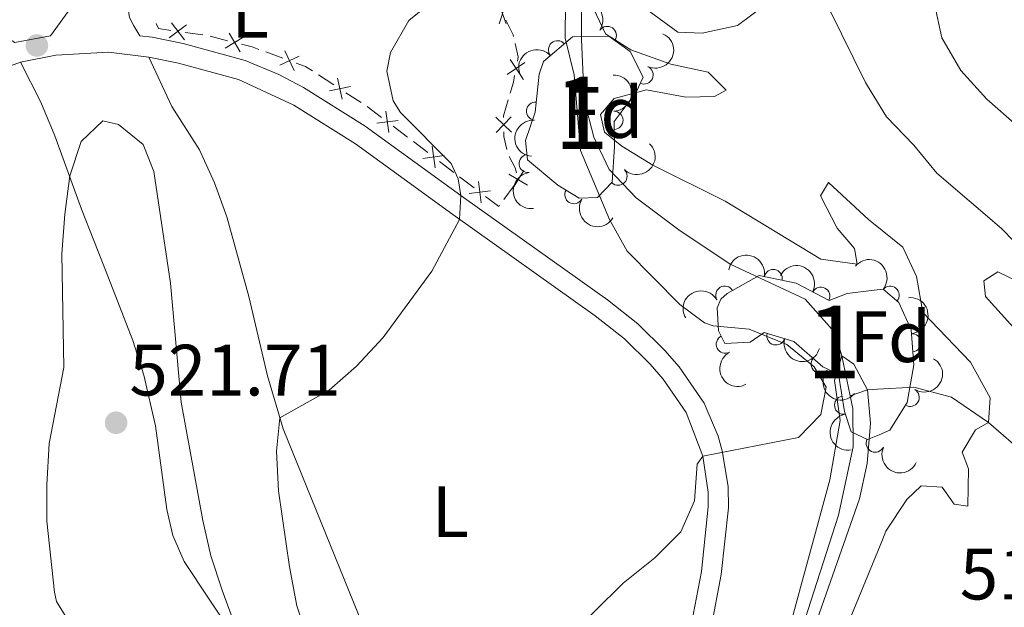
# Model space of a CAD drawing. Units: metres. Extents: x 634707 to 641620, y 734582 to 739345.
# Drawn here: x 636113 to 636249, y 734938 to 735019 of the extents above; entities that cross this region are included whole.
import ezdxf
from ezdxf.enums import TextEntityAlignment as Align

# ---------------------------------------------------------------- set-up
doc = ezdxf.new("R2010")
doc.units = ezdxf.units.M
doc.header["$MEASUREMENT"] = 0
doc.linetypes.add('DGN Style 3', pattern=[107.98422129908259, 77.13158664220185, -30.85263465688074])
for name, color, linetype, lineweight in [('Centroides', 7, 'Continuous', 5), ('Edificios construcciones cerramientos', 7, 'Continuous', 5), ('Entidades rústicas y varios', 7, 'Continuous', 5), ('Hidrografía', 7, 'Continuous', 5), ('Relieve y altimetría', 7, 'Continuous', 5), ('Textos de rotulación', 7, 'Continuous', 5), ('Viales y ferrocarril', 7, 'Continuous', 5)]:
    doc.layers.add(name, color=color, linetype=linetype, lineweight=lineweight)
doc.styles.add('Style-arial', font='arial.shx', dxfattribs={"bigfont": 'arialbig.shx'})
doc.styles.add('Style-Arial Narrow', font='txt')

# ---------------------------------------------------------------- blocks, each defined once
blk = doc.blocks.new('5PATER')
at = {"layer": 'Relieve y altimetría', "linetype": 'Continuous', "lineweight": 5}
h = blk.add_hatch(color=250, dxfattribs=at)
edge = h.paths.add_edge_path()
edge.add_ellipse((0, 0), major_axis=(-1.095731442945027, -1.110710700472634), ratio=0.9994222409660319, start_angle=0, end_angle=360)

msp = doc.modelspace()

# ---------------------------------------------------------------- linework, layer by layer
at = {"layer": 'Edificios construcciones cerramientos', "color": 250, "linetype": 'Continuous', "lineweight": 5}
for p, q in [((636138.2891616931, 735017.052208723, 517.3314952941081), (636135.8183692666, 735017.4014635922, 517.4838298647645)), ((636141.6819044026, 735016.253778476, 517.0426050294585), (636139.2667304401, 735016.8623869068, 517.2583143466723)), ((636149.2842471448, 735013.8576428818, 516.5221205557996), (636146.9393027294, 735014.7158606339, 516.6433557772746)), ((636156.325325487, 735010.1803092593, 516.1707348168372), (636154.228799398, 735011.5383427071, 516.2723395090899)), ((636160.0990724468, 735007.7358490534, 515.9878463707824), (636158.0025463579, 735009.0938825011, 516.0894510630351)), ((636162.9242133356, 735005.6749136185, 515.91064495778), (636160.934737548, 735007.1883597211, 515.9489461968172)), ((636166.5052697535, 735002.9507106338, 515.8417027275133), (636164.5157939659, 735004.4641567364, 515.8800039665504)), ((636169.2905358563, 735000.8318860901, 515.7880809928613), (636167.3010600687, 735002.3453321927, 515.8263822318985)), ((636172.8715922742, 734998.1076831052, 515.7191387625945), (636170.8821164866, 734999.6211292078, 515.7574400016316)), ((636175.6568583769, 734995.9888585615, 515.6655170279425), (636173.6673825893, 734997.5023046641, 515.7038182669796)), ((636181.2088512401, 734996.3049285284, 514.7006659624957), (636179.7661153218, 734994.3545633056, 515.3044776616061))]:
    msp.add_line(p, q, dxfattribs=at)
at = {"layer": 'Edificios construcciones cerramientos', "color": 250, "linetype": 'Continuous', "lineweight": 5, "flags": 128}
for points, elevation in [([(636180.0958037148, 735018.5777612624), (636179.0668287701, 735021.3636561928)], 515.5600000000001), ([(636180.0422616082, 735021.380920402), (636179.1147955181, 735018.5596074716)], 513.76), ([(636133.6444848429, 735016.6495176987), (636136.0177345253, 735018.43492688)], 517.544763693027), ([(636135.7238142749, 735016.3555974481), (636133.9384050935, 735018.7288471307)], 517.544763693027), ([(636141.374395027, 735015.2496757247), (636143.9238802749, 735016.7728713693)], 516.956321302573), ([(636143.4107354735, 735014.736530923), (636141.8875398287, 735017.2860161709)], 516.956321302573), ([(636148.8765669076, 735012.890007643), (636151.5703924962, 735014.1403290816)], 516.4736264672094), ([(636150.8486404212, 735012.168255568), (636149.5983189826, 735014.8620811566)], 516.4736264672094), ([(636182.6807882481, 735013.2649379713), (636180.2161393207, 735011.6079812227)], 513.5728336077486), ([(636182.2769421588, 735011.2041351334), (636180.6199854102, 735013.6687840605)], 513.5728336077486), ([(636155.7132250636, 735009.3271861144), (636158.617454614, 735009.9480328907)], 516.1300929399362), ([(636157.4757632269, 735008.1854947275), (636156.8549164508, 735011.0897242776)], 516.1300929399362), ([(636163.9213982595, 735003.5985415045), (636163.521486388, 735006.5413412757)], 515.8953244621653), ([(636180.8184688513, 735003.6602588128), (636178.6814405811, 735005.7225658153)], 514.12), ([(636180.7811082173, 735005.7599264493), (636178.7188012153, 735003.6228981789)], 514.12), ([(636162.250042438, 735004.8699854543), (636165.1928422095, 735005.2698973257)], 515.8953244621653), ([(636170.2877207801, 734998.7555139759), (636169.8878089087, 735001.6983137471)], 515.7727604972465), ([(636168.6163649587, 735000.0269579259), (636171.5591647304, 735000.4268697973)], 515.7727604972465), ([(636183.0192415665, 734996.3258750862), (636180.4768598741, 734997.8608979951)], 514.461188200639), ([(636182.5155621746, 734998.3645773868), (636180.9805392658, 734995.8221956945)], 514.461188200639), ([(636176.6540433008, 734993.9124864473), (636176.2541314294, 734996.8552862187)], 515.6501965323276), ([(636174.9826874796, 734995.1839303973), (636177.925487251, 734995.5838422687)], 515.6501965323276)]:
    msp.add_lwpolyline(points, dxfattribs=dict(at, elevation=elevation))
at = {"layer": 'Edificios construcciones cerramientos', "color": 250, "linetype": 'Continuous', "lineweight": 5, "extrusion": (0.05463125050205048, -0.0485173674377905, 0.9973271737626969), "elevation": -392.1134078138784, "flags": 128}
msp.add_lwpolyline([(971989.0454377697, 12436.45851803967), (971988.1008768431, 12437.88604612462), (971988.431954303, 12438.60141434986)], dxfattribs=at)
at = {"layer": 'Edificios construcciones cerramientos', "color": 250, "linetype": 'Continuous', "lineweight": 5, "extrusion": (0.06962787711244166, -0.009696078877153125, 0.9975259118354886), "elevation": 37681.51092474665, "flags": 128}
msp.add_lwpolyline([(815739.2832486199, -527378.2948979447), (815737.4434212134, -527379.5734554343), (815737.201475071, -527379.6673785683)], dxfattribs=at)
at = {"layer": 'Edificios construcciones cerramientos', "color": 250, "linetype": 'Continuous', "lineweight": 5, "extrusion": (0.1616242932975349, 0.3092268767355262, 0.9371533100408194), "elevation": 330587.2784694049, "flags": 128}
msp.add_lwpolyline([(-223310.8717762216, -886438.6301413602), (-223309.8885055012, -886438.4921428813), (-223308.4282206229, -886438.1194546632)], dxfattribs=at)
at = {"layer": 'Edificios construcciones cerramientos', "color": 250, "linetype": 'Continuous', "lineweight": 5, "extrusion": (0.09362013877609325, -0.004000488982531923, 0.9955999526433524), "elevation": 57130.29952468273, "flags": 128}
msp.add_lwpolyline([(761505.6486267154, -601515.1939018609), (761503.8343836432, -601515.7056819792), (761503.2264697221, -601515.6128939865)], dxfattribs=at)
at = {"layer": 'Edificios construcciones cerramientos', "color": 250, "linetype": 'Continuous', "lineweight": 5, "extrusion": (0.05581478686636637, 0.01147066530125953, 0.998375246790809), "elevation": 44453.31756783784, "flags": 128}
msp.add_lwpolyline([(591903.8387586698, -769810.3082457262), (591904.6496420624, -769809.4830868028), (591905.3548765103, -769808.3400381496)], dxfattribs=at)
at = {"layer": 'Edificios construcciones cerramientos', "color": 250, "linetype": 'Continuous', "lineweight": 5, "extrusion": (0.715053797773833, -0.1302290988094556, 0.6868321833697772), "elevation": 359536.6927932951, "flags": 128}
msp.add_lwpolyline([(837105.9695375869, -339051.1107870134), (837105.048312316, -339051.0928628955), (837103.4867066373, -339050.8618502576)], dxfattribs=at)
at = {"layer": 'Edificios construcciones cerramientos', "color": 250, "linetype": 'Continuous', "lineweight": 5, "extrusion": (0.3410844522954373, 0.006069118433871563, 0.940013064911205), "elevation": 221935.1320207533, "flags": 128}
msp.add_lwpolyline([(723573.6144030772, -610039.8627480182), (723571.4192224827, -610039.1424131037), (723571.2295688274, -610039.1424131035)], dxfattribs=at)
at = {"layer": 'Edificios construcciones cerramientos', "color": 250, "linetype": 'Continuous', "lineweight": 5, "extrusion": (-0.09308608224359737, -0.001656335971911813, 0.9956566867367921), "elevation": -59925.00833131518, "flags": 128}
msp.add_lwpolyline([(-723569.2297708634, 646383.7491655408), (-723568.6089797141, 646383.749165541), (-723566.7701133997, 646384.1364594651)], dxfattribs=at)
at = {"layer": 'Edificios construcciones cerramientos', "color": 250, "linetype": 'Continuous', "lineweight": 5, "extrusion": (0.5825200525736427, 0.2994877106581851, 0.7556305310893147), "elevation": 591099.9653659421, "flags": 128}
msp.add_lwpolyline([(362786.0474564719, -681130.2551097507), (362784.2894876979, -681130.3211797439), (362783.5826402329, -681130.0995118823)], dxfattribs=at)
at = {"layer": 'Edificios construcciones cerramientos', "color": 250, "linetype": 'Continuous', "lineweight": 5, "extrusion": (0.1581729538554192, 0.1833696226272868, 0.9702354859343055), "elevation": 235902.0369092581, "flags": 128}
msp.add_lwpolyline([(-1651.088147341041, -943020.2986445357), (-1651.104374248069, -943020.075664252), (-1648.832504436024, -943019.9316456276)], dxfattribs=at)
at = {"layer": 'Entidades rústicas y varios', "color": 92, "linetype": 'DGN Style 3', "lineweight": 5}
for points in [[(636185.25, 735013.3999999999, 515.52), (636189.22, 735016.79, 515.58), (636194.24, 735016.8600000001, 515.58), (636197.1699999999, 735014.79, 515.58), (636198.99, 735011.25, 515.58), (636198, 735009.1499999999, 515.58), (636194.98, 735005.1300000001, 515.63), (636195.01, 735001.6499999999, 515.63), (636194.72, 734996.75, 516.61), (636192.6699999999, 734994.6599999999, 517.0600000000001), (636190.1599999999, 734994.5700000001, 516.84), (636187.21, 734996.3500000001, 516.58), (636183.05, 734999.8200000001, 516.47), (636182.76, 735002.5, 516.53), (636184.1000000001, 735006.4099999999, 516.1), (636184.6300000001, 735011.6300000001, 515.74)], [(636230.8300000001, 734981.8600000001, 511.32), (636232.0700000001, 734982, 511.36), (636234.23, 734980.1699999999, 511.36), (636235.94, 734976.3900000001, 511.36), (636236.27, 734971.56, 511.41), (636235.3800000001, 734966.4099999999, 511.41), (636232.99, 734962.56, 511.41), (636231.49, 734961.9299999999, 511.41), (636229.8999999999, 734961.27, 511.41), (636227.6699999999, 734962.3400000001, 511.41), (636226.73, 734965.1300000001, 511.41), (636225.8899999999, 734970.28, 512.15), (636223.76, 734971.3200000001, 513.2), (636219.73, 734974.8200000001, 514.15), (636215.6599999999, 734976.02, 514.94), (636213.73, 734974.69, 514.42), (636210.25, 734974.5, 514.47), (636209.3600000001, 734976.27, 514.47), (636209.1699999999, 734979.4299999999, 515.42), (636209.6599999999, 734980.6300000001, 515.42), (636210.5700000001, 734981.3999999999, 515.1), (636214.96, 734983.8999999999, 514.47), (636220.05, 734982.8500000001, 513.89), (636224.6100000001, 734980.47, 511.78), (636227.0800000001, 734981.4299999999, 511.2)]]:
    msp.add_polyline3d(points, close=True, dxfattribs=at)
at = {"layer": 'Entidades rústicas y varios', "color": 92, "linetype": 'Continuous', "lineweight": 5}
for points in [[(636202.6699999999, 734919.8900000001, 505.24), (636199.2, 734919.3200000001, 506.92), (636195.21, 734916.48, 507.9), (636192, 734912.0900000001, 509.04), (636189.27, 734907.29, 510.08), (636185.8999999999, 734899.96, 510.76), (636180.3600000001, 734883.44, 511.43), (636179.1499999999, 734882.53, 511.35), (636177.6599999999, 734882.2, 511.4), (636175.6599999999, 734883.01, 511.46), (636174.06, 734887.75, 511.48), (636169.98, 734901.79, 512.35), (636166.5, 734916.02, 512.92), (636162.6799999999, 734929.8700000001, 513.07), (636162.3, 734930.81, 513.13), (636149.3300000001, 734962.75, 515.21), (636147.1799999999, 734970.0700000001, 515.75), (636144.6000000001, 734980.98, 516.24), (636141.5800000001, 734991.96, 517), (636139.8999999999, 734996.6699999999, 517.05), (636137.8, 735001.22, 517.07), (636134.02, 735007.2, 517.29), (636130.8200000001, 735014.01, 517.51)], [(636113.1200000001, 735013.3, 519.32), (636115.96, 735007.77, 519.83), (636117.8899999999, 735003.1599999999, 519.94), (636121.55, 734993.03, 520.29), (636124.96, 734984.3800000001, 520.97), (636128.6200000001, 734974.9299999999, 521), (636130.1200000001, 734970.1599999999, 521.01), (636131.77, 734963.19, 521.15), (636133.3300000001, 734951.6200000001, 521.05), (636134.1300000001, 734948.0700000001, 521.16), (636135.72, 734944.48, 521.13), (636142.6000000001, 734934.0900000001, 520.86)]]:
    msp.add_polyline3d(points, dxfattribs=at)
at = {"layer": 'Entidades rústicas y varios', "color": 92, "linetype": 'Continuous', "lineweight": 5, "extrusion": (-0.2222961484396999, -0.0406886250059296, 0.9741297953476229)}
msp.add_arc((-608463.3851582648, 738635.543670373, -170827.8825744017), 2.516055640060341, 45.36446333574666, 225.9090503451193, dxfattribs=at)
at = {"layer": 'Entidades rústicas y varios', "color": 92, "linetype": 'Continuous', "lineweight": 5}
for centre, radius, start, end in [((636194.032790673, 735016.9825020742, 515.58), 1.250091938746998, 325.7255428070303, 144.9390972260257), ((636187.1646905066, 735015.0093069172, 515.563096964069), 1.250091938746999, 41.46031689190951, 220.6738713109049), ((636199.1036140865, 735011.5367533739, 515.58), 1.250091938746998, 245.7256322745736, 64.93918669356907), ((636184.1340382011, 735006.5520982048, 516.0043910828969), 1.250091938746999, 85.16864143724509, 264.3821958562405), ((636194.959130717, 735005.2875580471, 515.63), 1.250091938746999, 271.4600784379791, 90.67363285697458), ((636183.123213008, 734999.324765418, 516.486658211194), 1.250091938746998, 97.1420479361567, 276.3556023551521), ((636195.5075205064, 734997.5807489776, 516.6260038128534), 1.250091938746999, 226.5197267252428, 45.73328114423818), ((636189.4273149893, 734995.034881505, 516.6803099040966), 1.250091938746999, 149.8598075428409, 329.0733619618363), ((636216.9078094135, 734983.4782714599, 514.1082521235431), 1.250091938746999, 349.3102964869049, 168.5238509059004), ((636210.229880916, 734981.1838581837, 514.9944833669798), 1.250091938746999, 30.62663958847372, 209.8401940074692), ((636223.4714682756, 734981.0422258149, 511.7904386620678), 1.250091938746998, 333.4047624657775, 152.618316884773), ((636233.0132806227, 734981.1752606549, 511.36), 1.250091938746999, 320.6941493582027, 139.907703777198), ((636217.2819762304, 734975.5621167019, 514.8587126269138), 1.250091938746999, 164.5385205462834, 343.7520749652789), ((636236.0413823752, 734974.6199051349, 511.391206084768), 1.250091938746999, 274.8747058338199, 94.08826025281526), ((636210.3029980967, 734974.4380296827, 514.47), 1.250091938746999, 117.6605483421612, 296.8741027611567), ((636223.3823077453, 734971.673861726, 513.5142837673202), 1.250091938746999, 139.992292396901, 319.2058468158964), ((636235.7826186966, 734967.0955619805, 511.41), 1.250091938746998, 239.1350105740254, 58.34856499302088), ((636226.6065738911, 734966.007916997, 511.7127732402154), 1.250091938746999, 100.2299169385072, 279.4434713575027), ((636230.967612186, 734960.7793776228, 511.41), 1.250091938746999, 155.3335090871367, 334.5470635061321)]:
    msp.add_arc(centre, radius, start, end, dxfattribs=at)
at = {"layer": 'Entidades rústicas y varios', "color": 92, "linetype": 'Continuous', "lineweight": 5, "extrusion": (-0.07867212525394568, 0.2118533420175989, 0.9741297953476229)}
msp.add_arc((-852281.3622399291, -455350.1860087621, 106165.9458660199), 2.516055640060342, 45.36446333574663, 225.9090503451193, dxfattribs=at)
at = {"layer": 'Entidades rústicas y varios', "color": 92, "linetype": 'Continuous', "lineweight": 5, "extrusion": (-0.01534217283912876, -0.2254678681066828, 0.9741297953476231)}
msp.add_arc((584817.3500757137, 756534.7204800621, -174980.3461300102), 2.516055640060342, 45.36446333574663, 225.9090503451192, dxfattribs=at)
at = {"layer": 'Entidades rústicas y varios', "color": 92, "linetype": 'Continuous', "lineweight": 5, "extrusion": (-0.1628559967820675, 0.156681416026654, 0.974129795347623)}
msp.add_arc((-970756.5536730279, -49687.6750656123, 12055.9846805048), 2.516055640060342, 45.36446333574666, 225.9090503451193, dxfattribs=at)
at = {"layer": 'Entidades rústicas y varios', "color": 92, "linetype": 'Continuous', "lineweight": 5, "extrusion": (0.1447051191699138, -0.1735844759822125, 0.9741297953476229)}
msp.add_arc((959294.7344621937, 153251.9667928689, -35023.78189815272), 2.516055640060342, 45.36446333574664, 225.9090503451193, dxfattribs=at)
at = {"layer": 'Entidades rústicas y varios', "color": 92, "linetype": 'Continuous', "lineweight": 5, "extrusion": (-0.004601309748241176, 0.2259424036443778, 0.9741297953476231)}
msp.add_arc((-651031.3825627977, -703102.2176723578, 163643.2373694673), 2.516055640060343, 45.36446333574663, 225.9090503451192, dxfattribs=at)
at = {"layer": 'Entidades rústicas y varios', "color": 92, "linetype": 'Continuous', "lineweight": 5, "extrusion": (0.1775683444770225, -0.1397877850732592, 0.9741297953476229)}
msp.add_arc((971031.3224627918, -43948.25346764445, 10725.37048593618), 2.516055640060342, 45.36446333574663, 225.9090503451192, dxfattribs=at)
at = {"layer": 'Entidades rústicas y varios', "color": 92, "linetype": 'Continuous', "lineweight": 5, "extrusion": (0.2187842967763341, 0.05660895070643158, 0.9741297953476231)}
msp.add_arc((552197.7433152494, -779207.6320005055, 181299.0569646912), 2.516055640060342, 45.36446333574663, 225.9090503451193, dxfattribs=at)
at = {"layer": 'Entidades rústicas y varios', "color": 92, "linetype": 'Continuous', "lineweight": 5, "extrusion": (-0.187447850401635, -0.1262317123222391, 0.974129795347623)}
msp.add_arc((-254263.9713972755, 914096.4062078567, -211534.7174729671), 2.516055640060341, 45.36446333574665, 225.9090503451193, dxfattribs=at)
at = {"layer": 'Entidades rústicas y varios', "color": 92, "linetype": 'Continuous', "lineweight": 5, "extrusion": (-0.2148654472301995, -0.07002843281528304, 0.9741297953476231)}
msp.add_arc((-501656.1545714743, 811231.0584151752, -187673.2718467069), 2.516055640060342, 45.36446333574663, 225.9090503451193, dxfattribs=at)
at = {"layer": 'Entidades rústicas y varios', "color": 92, "linetype": 'Continuous', "lineweight": 5, "extrusion": (-0.2250080516832024, -0.02103612354326577, 0.9741297953476231)}
msp.add_arc((-672569.1870203349, 683841.0279160523, -158120.3854179982), 2.516055640060342, 45.36446333574663, 225.9090503451192, dxfattribs=at)
at = {"layer": 'Entidades rústicas y varios', "color": 92, "linetype": 'Continuous', "lineweight": 5, "extrusion": (-0.05744736469573995, -0.2185656471303596, 0.9741297953476229)}
msp.add_arc((428473.330641578, 850104.9786515255, -196688.3785976273), 2.516055640060342, 45.36446333574664, 225.9090503451193, dxfattribs=at)
at = {"layer": 'Entidades rústicas y varios', "color": 92, "linetype": 'Continuous', "lineweight": 5, "extrusion": (-0.1718990072075122, 0.1467033508038243, 0.9741297953476231)}
msp.add_arc((-972081.4876879733, 6773.104015479737, -1046.753847074971), 2.516055640060342, 45.36446333574663, 225.9090503451193, dxfattribs=at)
at = {"layer": 'Entidades rústicas y varios', "color": 92, "linetype": 'Continuous', "lineweight": 5, "extrusion": (0.1972989804912111, 0.1102009714708856, 0.9741297953476231)}
msp.add_arc((331420.9186811278, -890093.8045936611, 207021.7703792012), 2.516055640060342, 45.36446333574665, 225.9090503451193, dxfattribs=at)
at = {"layer": 'Entidades rústicas y varios', "color": 92, "linetype": 'Continuous', "lineweight": 5, "extrusion": (0.2153002316420951, -0.06868007040516545, 0.9741297953476229)}
msp.add_arc((893558.1342293328, -372737.7776885319, 86999.47912393129), 2.516055640060342, 45.36446333574663, 225.9090503451193, dxfattribs=at)
at = {"layer": 'Entidades rústicas y varios', "color": 92, "linetype": 'Continuous', "lineweight": 5, "extrusion": (-0.05383685334793865, 0.2194828809670376, 0.974129795347623)}
msp.add_arc((-793010.1907255844, -547579.9518758997, 127558.131854421), 2.516055640060342, 45.36446333574664, 225.9090503451193, dxfattribs=at)
at = {"layer": 'Entidades rústicas y varios', "color": 92, "linetype": 'Continuous', "lineweight": 5, "extrusion": (0.2252488501153945, 0.01827832972923981, 0.974129795347623)}
msp.add_arc((681102.4037443738, -675527.9276588218, 157243.0585514134), 2.516055640060342, 45.36446333574664, 225.9090503451193, dxfattribs=at)
at = {"layer": 'Entidades rústicas y varios', "color": 92, "linetype": 'Continuous', "lineweight": 5, "extrusion": (0.1848405365512781, -0.1300196826001121, 0.9741297953476229)}
msp.add_arc((967182.6868286508, -94892.55350715696, 22539.08402456743), 2.516055640060342, 45.36446333574664, 225.9090503451193, dxfattribs=at)
at = {"layer": 'Entidades rústicas y varios', "color": 92, "linetype": 'Continuous', "lineweight": 5, "extrusion": (0.2123867959163066, 0.07722040362756052, 0.9741297953476229)}
msp.add_arc((473320.5274707582, -826992.89715073, 192379.3935359054), 2.516055640060342, 45.36446333574665, 225.9090503451193, dxfattribs=at)
at = {"layer": 'Hidrografía', "color": 142, "linetype": 'DGN Style 3', "lineweight": 15}
for points in [[(636199.51, 735107.51, 513.95), (636192.76, 735093.48, 513.38), (636190.6699999999, 735086.6200000001, 512.97), (636190.6399999999, 735080.6499999999, 512.97), (636191.71, 735073.3999999999, 512.87), (636193.9199999999, 735066.51, 512.7), (636196.29, 735055.8500000001, 512.33), (636196.3200000001, 735048.1100000001, 511.82), (636194.3800000001, 735040.6100000001, 511.25), (636191.9199999999, 735031.6100000001, 510), (636190.49, 735023.71, 509.7), (636190.48, 735016.4199999999, 509.42), (636190.8200000001, 735008.1100000001, 509.46), (636192.19, 735002.97, 509.49), (636194.29, 734998.51, 509.36), (636198.01, 734994.5900000001, 509.19), (636203.8899999999, 734990.19, 508.88), (636210.96, 734985.45, 508.38), (636221.31, 734980.6200000001, 507.26), (636225.4099999999, 734976.06, 506.42), (636226.3800000001, 734972.8, 505), (636227.53, 734967.31, 504.77)], [(636353.01, 734943.24, 526.24), (636348.28, 734941.53, 525), (636337.05, 734938.3, 523.1800000000001), (636329.19, 734935.5800000001, 520), (636318.05, 734932.8900000001, 519.97), (636310.3400000001, 734931.21, 519.12), (636304.8800000001, 734930.6799999999, 518.21), (636300.74, 734931.8600000001, 517.57), (636296.96, 734933.31, 516.72), (636288.3200000001, 734935.6200000001, 515), (636277.99, 734939.3300000001, 514.73), (636271.5800000001, 734940.81, 514.29), (636265.3200000001, 734943.6799999999, 513.58), (636261.0700000001, 734947.3600000001, 513.04), (636256.1100000001, 734952.8500000001, 512.36), (636252.3999999999, 734958.56, 511.28), (636246.5900000001, 734963.6200000001, 510), (636241.47, 734967.1400000001, 509.02), (636236.31, 734968.51, 507.53), (636231.28, 734968.21, 505.55), (636229.8800000001, 734968.1300000001, 505), (636227.53, 734967.31, 504.77)], [(636227.53, 734967.31, 504.77), (636227.8899999999, 734965.56, 504.7), (636227.94, 734960.29, 504.46), (636225.9099999999, 734950.8700000001, 504.29), (636220.1000000001, 734932.8900000001, 504.1), (636218.6799999999, 734928.49, 504.05), (636214.46, 734918.0800000001, 503.95), (636210.27, 734908.3900000001, 503.34), (636208.8400000001, 734905.8300000001, 503.34), (636207.0700000001, 734904.53, 503.34), (636205.03, 734904.0700000001, 503.34)]]:
    msp.add_polyline3d(points, dxfattribs=at)
at = {"layer": 'Relieve y altimetría', "color": 30, "linetype": 'Continuous', "lineweight": 5, "flags": 128}
for points, elevation in [([(636207.95, 735118.3300000001), (636201.99, 735102.96), (636197.6300000001, 735092.8600000001), (636196.53, 735087.74), (636197.1499999999, 735082.78), (636198.53, 735077.6100000001), (636200.75, 735066.19), (636201.3, 735061.1699999999), (636201.5, 735055.56), (636201.4199999999, 735050.1200000001), (636200.47, 735045.21), (636197.45, 735034.72), (636196.8999999999, 735029.54), (636197.46, 735024.1100000001), (636199.79, 735020.3400000001), (636203.76, 735017.4299999999), (636207.1000000001, 735017.28), (636211.98, 735018.3600000001), (636215.9199999999, 735021.28), (636220.3999999999, 735023.96), (636222.48, 735023.1799999999), (636224.6499999999, 735020.55), (636229.6100000001, 735010.5), (636229.8999999999, 735010.03)], 515), ([(636228.19, 735108.03), (636227.1000000001, 735102.1499999999), (636226.9099999999, 735100.53), (636225.8999999999, 735091.75), (636225.6000000001, 735080.6499999999), (636226.04, 735074.94), (636226.9099999999, 735070.02), (636228.01, 735067.1200000001), (636230.71, 735060.06), (636234.1499999999, 735044.51), (636234.8, 735039.55), (636234.6000000001, 735034.8500000001), (636235.23, 735029.56), (636236.0700000001, 735028.05), (636237.1599999999, 735027.0900000001), (636238.27, 735025.5900000001), (636238.9299999999, 735024.1799999999), (636239.1100000001, 735021.52), (636240.1399999999, 735016.6300000001), (636242.75, 735012.1300000001), (636246.3600000001, 735008.22), (636250.54, 735004.52)], 520), ([(636152.78, 734933.6300000001), (636151.23, 734938.3800000001), (636150.23, 734943.72), (636148.72, 734954.2), (636148.4299999999, 734959.6599999999), (636148.8899999999, 734964.27), (636155.6799999999, 734968.1000000001), (636159.45, 734971.3800000001), (636163.1200000001, 734975.3700000001), (636169.8600000001, 734984.48), (636173.6599999999, 734991.6200000001), (636173.8400000001, 734994.9099999999), (636173.49, 734997.2), (636172.51, 734999.31), (636165.53, 735006.3700000001), (636164.5, 735007.99), (636163.6200000001, 735012.06), (636164.1499999999, 735014.6100000001), (636166.6799999999, 735019.04), (636170.47, 735022.1799999999)], 515), ([(636188.4099999999, 734933.78), (636196.24, 734941.5), (636200.5900000001, 734945), (636204.1599999999, 734948.5700000001), (636206.04, 734952.8200000001), (636206.4199999999, 734957.8900000001), (636207.19, 734959), (636220.4099999999, 734961.5700000001), (636223.48, 734964.75), (636224.22, 734968.52), (636222.5700000001, 734971.3200000001), (636218.76, 734974.3800000001), (636213.6100000001, 734976.49), (636208.6100000001, 734976.97), (636207.4299999999, 734977.3600000001), (636204.01, 734979.8800000001), (636196.76, 734987.23), (636194.3500000001, 734991.6100000001), (636190.3200000001, 735001.1000000001), (636189.47, 735011.55), (636188.2, 735016.6000000001), (636188.27, 735021.6100000001)], 510), ([(636191.71, 735021.55), (636193.8, 735017.2), (636197.26, 735014.98), (636202.78, 735013.04), (636207.95, 735011.8999999999), (636210.44, 735009.46), (636208.81, 735008.5800000001), (636204.8400000001, 735008.47), (636199.4199999999, 735009.48), (636194.97, 735008.31), (636193.1000000001, 735006.0800000001), (636193.6499999999, 735003.6400000001)], 510), ([(636229.8999999999, 735010.03), (636232.53, 735005.75), (636236.31, 735001.8600000001), (636239.46, 734997.98), (636248.3899999999, 734990.3800000001), (636251.8800000001, 734986.81), (636255.19, 734982.51), (636254.0900000001, 734981.05), (636252.5800000001, 734982.1100000001), (636247.8800000001, 734984.3900000001), (636245.95, 734983.1400000001), (636246.1799999999, 734980.99), (636251.76, 734974.8), (636254.23, 734970.44), (636257.6399999999, 734960.3700000001), (636259.95, 734955.9299999999), (636263.51, 734952.04), (636267.46, 734948.3500000001), (636271.69, 734945.28), (636276.46, 734942.1400000001), (636286.01, 734938.3500000001), (636288.3200000001, 734935.6200000001)], 515), ([(636120.76, 734934.6300000001), (636118.1100000001, 734938.97), (636117.8200000001, 734940.26), (636116.76, 734950.04), (636116.79, 734955.04), (636117.0900000001, 734960.74), (636119.1100000001, 734971.21), (636118.8300000001, 734986.8999999999), (636119.27, 734992.3400000001), (636119.95, 734997.6400000001), (636121.52, 735002.3800000001), (636124.47, 735005.19), (636126.6699999999, 735004.71), (636130.06, 735001.9299999999), (636131.54, 734998.22), (636133.81, 734982.8500000001), (636135.3, 734966.45), (636138.27, 734950.1400000001), (636139.3800000001, 734945.26), (636140.9299999999, 734940.5), (636144.69, 734930.1699999999)], 520), ([(636193.6499999999, 735003.6400000001), (636196.05, 735001.7), (636200.31, 734999.0800000001), (636210.26, 734994.1499999999), (636223.46, 734986.1599999999), (636228.49, 734985.44), (636228.1200000001, 734987.6300000001), (636225.71, 734990.4199999999), (636223.3999999999, 734994.8600000001), (636224.51, 734996.73), (636230.04, 734991.6300000001), (636230.52, 734991.24), (636234.75, 734987.8200000001), (636236.6699999999, 734983.76), (636237.55, 734978.79), (636244.0900000001, 734971.9299999999), (636246.79, 734967.04), (636246.5900000001, 734963.6200000001), (636244.79, 734962.6200000001), (636242.95, 734959.54), (636243.8300000001, 734957.24), (636243.75, 734952.0800000001), (636241.8400000001, 734952.3900000001), (636240.2, 734954.73), (636237.3200000001, 734954.8900000001), (636235.3300000001, 734953), (636232.45, 734948.6400000001), (636231.97, 734947.47), (636226.6599999999, 734934.5)], 510), ([(636219.1200000001, 734935.1400000001), (636224.73, 734955.72), (636226.1100000001, 734963.8900000001), (636225.3400000001, 734969.4099999999), (636226.3800000001, 734972.8), (636228.01, 734971.69), (636229.8800000001, 734968.1300000001), (636230.3, 734963.54), (636229.8400000001, 734958), (636228.8, 734953.1000000001), (636221.73, 734932.95)], 505)]:
    msp.add_lwpolyline(points, dxfattribs=dict(at, elevation=elevation))
at = {"layer": 'Viales y ferrocarril', "color": 250, "linetype": 'DGN Style 3', "lineweight": 5}
for points in [[(636030.75, 735115.6799999999, 524.48), (636049.04, 735092.8500000001, 522.26), (636070.21, 735066.31, 521.19), (636093.26, 735036.53, 520.37), (636099.0800000001, 735028.23, 519.9300000000001), (636107.53, 735018.99, 519.33), (636112.3800000001, 735015.99, 519.45), (636117.27, 735016.95, 519.02), (636121.6799999999, 735023.04, 518.5600000000001), (636124.6599999999, 735028.49, 518.4), (636130.97, 735037.9099999999, 518.3100000000001), (636135.8899999999, 735043.47, 518.35), (636154.1100000001, 735061.8, 519.13), (636157.22, 735065.69, 519.46), (636161.2, 735072.1400000001, 519.7), (636163.94, 735078.6100000001, 520.1), (636165.3300000001, 735083.4099999999, 520.38), (636166.52, 735089.46, 520.83), (636167.04, 735095.2, 521.35), (636167.79, 735109.6300000001, 521.48)], [(636129.5800000001, 735016.95, 517.63), (636131.27, 735016.75, 517.35), (636135.56, 735015.8700000001, 516.86), (636144.1300000001, 735013.52, 516.48), (636148.75, 735011.6200000001, 516.32), (636152.1699999999, 735009.81, 516.21), (636160.6399999999, 735004.49, 516.16), (636174.3400000001, 734994.54, 515.66), (636194.04, 734980.54, 513.66), (636198.22, 734977.25, 513.32), (636201.97, 734973.5700000001, 512.82), (636203.9299999999, 734971.3, 512.4300000000001), (636207.3800000001, 734966.29, 510.94), (636209.3200000001, 734961.74, 510.22), (636209.8800000001, 734959.71, 510), (636210.69, 734954.79, 509.54), (636210.73, 734951.8600000001, 509.29), (636209.75, 734942.6699999999, 508.43), (636207.79, 734932.45, 506.93)]]:
    msp.add_polyline3d(points, dxfattribs=at)
at = {"layer": 'Viales y ferrocarril', "color": 250, "linetype": 'Continuous', "lineweight": 5}
for points in [[(636129.5800000001, 735016.95, 517.63), (636128.74, 735018.3, 518.09), (636128.1799999999, 735019.44, 518.17), (636127.73, 735022.23, 518.2), (636130.0700000001, 735026.6499999999, 518.25), (636132.19, 735029.4299999999, 518.3100000000001), (636139.8899999999, 735036.8500000001, 518.36), (636142.2, 735039.54, 518.41), (636143.04, 735042.3700000001, 518.41), (636143.4299999999, 735045.98, 518.58), (636144.6100000001, 735047.97, 518.58), (636156.3999999999, 735059.76, 519.13), (636159.73, 735063.9199999999, 519.46), (636163.9299999999, 735070.73, 519.7), (636166.8400000001, 735077.5800000001, 520.1), (636169.3400000001, 735087.5700000001, 520.72), (636170.1000000001, 735094.98, 521.35), (636170.8500000001, 735109.3400000001, 521.48)], [(636104.96, 735010.3200000001, 519.53), (636113.1200000001, 735013.3, 519.45), (636118.02, 735014.25, 518.99), (636125.27, 735014.6699999999, 518.34), (636130.8200000001, 735014.01, 517.35), (636134.9199999999, 735013.1699999999, 516.86), (636143.1699999999, 735010.9099999999, 516.48), (636150.8400000001, 735007.3600000001, 516.21), (636159.3, 735002.04, 516.16), (636172.72, 734992.29, 515.66), (636192.3700000001, 734978.3200000001, 513.66), (636196.3899999999, 734975.1599999999, 513.32), (636199.95, 734971.6699999999, 512.82), (636201.73, 734969.6000000001, 512.4300000000001), (636204.8999999999, 734964.99, 510.94), (636207.19, 734959, 510), (636207.95, 734954.05, 509.5), (636207.95, 734952, 509.29), (636207, 734943.0800000001, 508.43), (636204.95, 734932.3500000001, 506.86)]]:
    msp.add_polyline3d(points, dxfattribs=at)

# ---------------------------------------------------------------- block references
at = {"layer": 'Relieve y altimetría', "color": 250, "linetype": 'Continuous', "lineweight": 5}
for p in [(636115.3999999999, 735015.6000000001, 519.03), (636126.3200000001, 734963.6000000001, 521.71)]:
    msp.add_blockref('5PATER', p, dxfattribs=at)

# ---------------------------------------------------------------- texts
at = {"layer": 'Centroides', "color": 92, "linetype": 'Continuous', "lineweight": 5, "style": 'Style-Arial Narrow'}
for p in [(636190.4441994629, 735006.3100099999, 509.72), (636225.2441994629, 734974.7400100001, 506.59)]:
    msp.add_text('1', height=10.00002, dxfattribs=at).set_placement(p, align=Align.MIDDLE_CENTER)
at = {"layer": 'Entidades rústicas y varios', "color": 92, "linetype": 'Continuous', "lineweight": 5}
for s, style, p in [('L', 'Style-Arial Narrow', (636144.7811652175, 735020.18001, 517.01)), ('Fd', 'Style-arial', (636193.3999807204, 735006.36001, 510.01)), ('Fd', 'Style-arial', (636233.0499807203, 734975.46001, 507.64)), ('L', 'Style-Arial Narrow', (636172.3911652174, 734951.3400099999, 512.64))]:
    msp.add_text(s, height=7.000020000000001, dxfattribs=dict(at, style=style)).set_placement(p, align=Align.MIDDLE_CENTER)
at = {"layer": 'Textos de rotulación', "color": 250, "linetype": 'Continuous', "lineweight": 5, "style": 'Style-arial'}
for s, p in [('521.71', (636128.1499999999, 734967.3500000001, 521.71)), ('513.81', (636242.6200000001, 734939.24, 513.8100000000001))]:
    msp.add_text(s, height=7.000020000000001, dxfattribs=at).set_placement(p)

doc.saveas('drawing.dxf')
